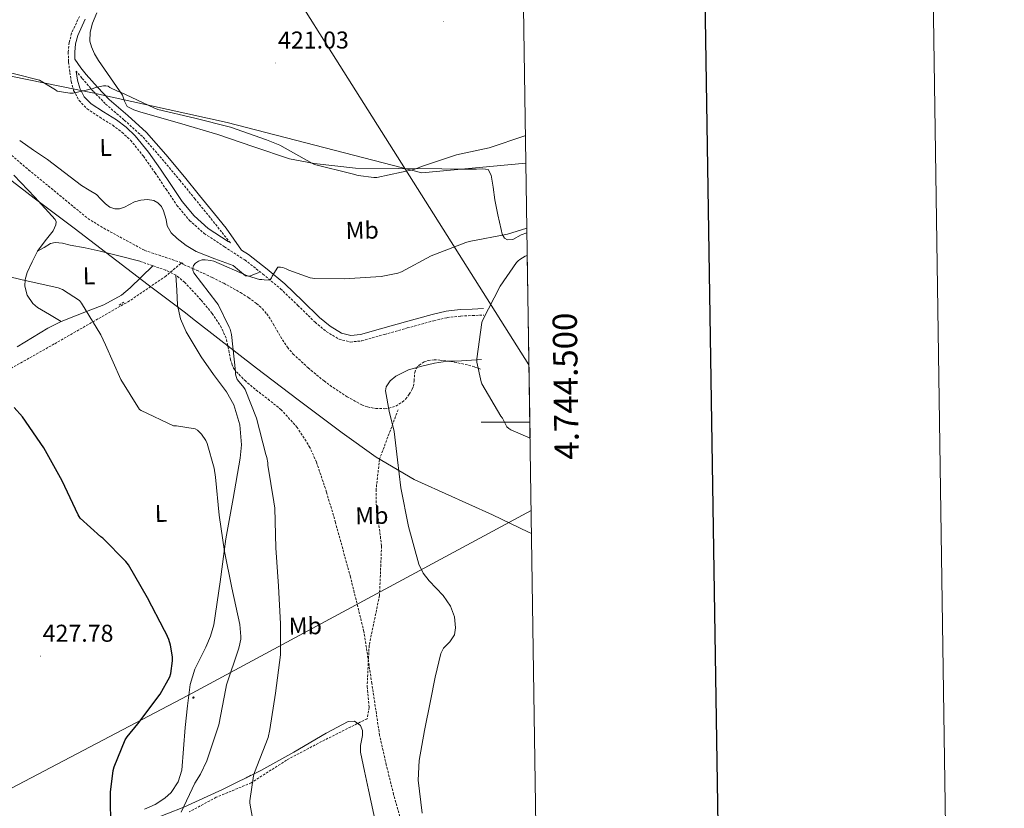
# Model space of a CAD drawing. Units: metres. Extents: x 599539 to 604037, y 4742639 to 4745675.
# Drawn here: x 603632 to 604037, y 4744341 to 4744666 of the extents above; entities that cross this region are included whole.
import ezdxf
from ezdxf.enums import TextEntityAlignment as Align

# ---------------------------------------------------------------- set-up
doc = ezdxf.new("R2010")
doc.units = ezdxf.units.M
doc.header["$MEASUREMENT"] = 0
doc.linetypes.add('TRAZOSX2', pattern=[1.5, 1, -0.5])
for name, color, linetype, lineweight in [('Carátula', 7, 'Continuous', 5), ('Level 1', 19, 'Continuous', 0), ('Level 11', 142, 'TRAZOSX2', 13), ('Level 12', 142, 'Continuous', 0), ('Level 21', 19, 'Continuous', 0), ('Level 32', 19, 'Continuous', 0), ('Level 36', 19, 'Continuous', 40), ('Level 37', 92, 'Continuous', 0), ('Level 4', 36, 'Continuous', 30), ('Level 41', 19, 'Continuous', 0), ('Level 5', 36, 'Continuous', 0), ('Level 51', 142, 'Continuous', 0), ('Level 61', 19, 'Continuous', 0), ('Level 63', 7, 'Continuous', 0), ('Level 7', 19, 'Continuous', 0)]:
    doc.layers.add(name, color=color, linetype=linetype, lineweight=lineweight)
doc.styles.add('Arial', font='ARIAL.TTF', dxfattribs={"height": 0.2})

# ---------------------------------------------------------------- blocks, each defined once
blk = doc.blocks.new('5PATER')
at = {"layer": 'Carátula', "linetype": 'Continuous', "lineweight": 5}
h = blk.add_hatch(color=250, dxfattribs=at)
edge = h.paths.add_edge_path()
edge.add_ellipse((0, 0), major_axis=(-1.33, -1.34), ratio=0.999422, start_angle=0, end_angle=360)
blk = doc.blocks.new('5PELE')
at = {"layer": 'Carátula', "linetype": 'Continuous', "lineweight": 5}
h = blk.add_hatch(color=9, dxfattribs=at)
edge = h.paths.add_edge_path()
edge.add_arc((0, 0), 2.85, 359.999, 719.999)
at = {"layer": 'Carátula', "color": 252, "linetype": 'Continuous', "lineweight": 5}
blk.add_circle((0, 0, 0), 2.85, dxfattribs=at)

msp = doc.modelspace()

# ---------------------------------------------------------------- linework, layer by layer
at = {"layer": 'Level 1', "color": 19, "linetype": 'Continuous', "lineweight": 0, "ltscale": 0.5}
for points in [[(603840.19, 4744606.6, 418.41), (603797.28, 4744602.61, 419.48), (603717.17, 4744623.38, 420.18), (603661.72, 4744635.57, 421.43), (603615.2, 4744645.01, 419.6), (603559.83, 4744652.76, 419.79)], [(603559.83, 4744652.76, 419.79), (603569.89, 4744644.3, 419.32), (603589.79, 4744629.85, 418.69), (603610.44, 4744613.24, 417.92), (603637.8, 4744592.27, 417.77), (603654.27, 4744579.87, 418.6), (603684.68, 4744556.47, 416.21), (603699.5, 4744545.35, 414.3), (603704.22, 4744541.68, 414.6), (603729.27, 4744522.21, 415.24), (603746.38, 4744509.17, 413.31), (603764.49, 4744495.62, 412.44), (603778.56, 4744485.64, 413.04), (603794.16, 4744476.42, 409.05), (603797.19, 4744475.04, 409.15), (603826.39, 4744461.79, 410.23), (603841.23, 4744454.73, 410.19), (603842.49, 4744454.09, 410.19)]]:
    msp.add_polyline3d(points, dxfattribs=at)
at = {"layer": 'Level 11', "color": 142, "linetype": 'TRAZOSX2', "lineweight": 13}
for points in [[(603590.07, 4744646.55, 419.69), (603590.01, 4744646.41, 419.69), (603600.94, 4744635.84, 419.69), (603611.51, 4744624.91, 419.69), (603622.8, 4744614.7, 419.71), (603635.48, 4744603.88, 419.74), (603659.89, 4744583.83, 419.82), (603666.44, 4744579.82, 419.41), (603683.2, 4744570.71, 417.33), (603698.5, 4744565.6, 415.58)], [(603698.5, 4744565.6, 415.58), (603698.11, 4744565.28, 415.62), (603691.95, 4744560.13, 416.21), (603677.01, 4744549.93, 418.13), (603646.04, 4744532.18, 421.85), (603622.73, 4744519.06, 424.43), (603596.86, 4744503.75, 426.13), (603554.96, 4744480.53, 429.06), (603502.14, 4744456.47, 432.17), (603439.47, 4744426.22, 437.68), (603375.5, 4744397.94, 445.48), (603338.06, 4744378.34, 445.71)], [(603698.5, 4744565.6, 415.58), (603699.48, 4744564.76, 417.99), (603703.07, 4744563.22, 415.01), (603704.63, 4744562.55, 414.53), (603711.05, 4744559.55, 413.92), (603715.79, 4744557.2, 414.27), (603722.72, 4744553.34, 415.08), (603726.07, 4744551.2, 415.28), (603729.32, 4744548.86, 415), (603731.69, 4744546.71, 414.88), (603733.48, 4744544.56, 414.82), (603736.19, 4744540.42, 414.77), (603739.93, 4744533.91, 414.72), (603742, 4744530.83, 414.65), (603744.4, 4744528.05, 414.52), (603750.56, 4744522.33, 414.06), (603757.11, 4744516.95, 413.57), (603760.83, 4744514.2, 413.42), (603766.54, 4744510.44, 413.32), (603772.68, 4744507.13, 413.1), (603774.94, 4744506.27, 412.89), (603778.43, 4744505.61, 412.29), (603781.88, 4744505.54, 411.6), (603783.78, 4744505.71, 411.76), (603786.58, 4744506.61, 411.92), (603789.31, 4744508.29, 411.96), (603790.64, 4744509.5, 411.94), (603792.13, 4744511.49, 411.88), (603793.38, 4744513.62, 411.8), (603793.86, 4744514.78, 411.76), (603794.16, 4744517.02, 411.66), (603794.42, 4744520.49, 411.51), (603795, 4744522.09, 411.45), (603796.21, 4744523.49, 411.42), (603798.33, 4744524.81, 411.41), (603799.93, 4744525.38, 411.41), (603802.37, 4744525.71, 411.4), (603804.82, 4744525.58, 411.4), (603810.72, 4744524.74, 411.4), (603816.6, 4744523.43, 411.4), (603819.17, 4744522.68, 411.49), (603821.76, 4744521.78, 411.68)], [(603672.76, 4744548.17, 418.62), (603674.67, 4744549.36, 418.38)], [(603787.57, 4744505.13, 413.31), (603779.91, 4744484.71, 413.09), (603778.53, 4744472.29, 412.85), (603778.59, 4744466.41, 412.76), (603780.77, 4744448.97, 412.56), (603779.91, 4744428.55, 412.56), (603775.66, 4744408.12, 412.77), (603774.99, 4744394.75, 412.99), (603774.81, 4744391.11, 413.04), (603775.66, 4744382.6, 413.12), (603774.81, 4744377.9, 413.13), (603756.09, 4744368.53, 413.95), (603741.62, 4744360.87, 414.42), (603727.15, 4744351.51, 415.11), (603712.69, 4744345.55, 417.87), (603701.63, 4744339.59, 419.57)], [(603726.99, 4744354.65, 415.27), (603725.02, 4744353.56, 415.67)]]:
    msp.add_polyline3d(points, dxfattribs=at)
at = {"layer": 'Level 12', "color": 142, "linetype": 'Continuous', "lineweight": 0}
msp.add_polyline3d([(603841.89, 4744493.36, 410.21), (603833.97, 4744496.84, 410.21), (603833.17, 4744497.32, 410.21), (603832.27, 4744498.08, 410.21), (603830.51, 4744501.64, 410.21), (603829.9, 4744502.44, 410.21), (603822.06, 4744515.75, 410.21), (603821.77, 4744516.55, 410.21), (603819.98, 4744524.71, 410.21), (603819.98, 4744526.05, 410.21), (603822.06, 4744540.96, 410.21), (603822.38, 4744541.83, 410.21), (603829.62, 4744555.97, 410.21), (603836.27, 4744565.7, 410.21), (603836.94, 4744566.4, 410.21), (603837.71, 4744567.01, 410.21), (603839.92, 4744568.29, 410.21), (603840.76, 4744568.64, 410.21)], dxfattribs=at)
at = {"layer": 'Level 21', "color": 19, "linetype": 'TRAZOSX2', "lineweight": 0}
for points in [[(603656.39, 4744667.06, 423.01), (603653.19, 4744660.1, 422.63), (603652.14, 4744656.27, 422.54), (603651.78, 4744652.36, 422.44), (603651.95, 4744648.17, 422.25), (603652.42, 4744643.97, 421.99), (603653.02, 4744640.23, 421.64), (603654.02, 4744636.55, 421.29), (603656.23, 4744632.4, 420.93), (603659.52, 4744629, 420.65), (603664.81, 4744625.55, 420.34), (603670.08, 4744622.21, 420.07), (603673.91, 4744619.33, 419.88), (603677.44, 4744616.07, 419.69), (603682.73, 4744609.48, 419.34), (603687.62, 4744602.63, 418.98), (603692.04, 4744595.93, 418.57), (603696.51, 4744589.25, 418.09), (603701.73, 4744583.03, 417.57), (603707.78, 4744577.61, 417.06)], [(603718.54, 4744573.78, 416.33), (603714.91, 4744578.31, 416.87), (603710.15, 4744584.26, 417.57), (603704.02, 4744591.85, 418.21), (603697.86, 4744599.43, 418.73), (603690.2, 4744608.63, 419.66), (603682.31, 4744617.61, 420.52), (603674.73, 4744624.42, 420.87), (603667.01, 4744631.11, 421.16), (603662.09, 4744636.25, 421.57), (603657.41, 4744641.61, 421.86), (603655.17, 4744644.36, 421.89), (603655.04, 4744644.52, 422)], [(603707.78, 4744577.61, 417.06), (603716.13, 4744572.17, 416.47), (603724.48, 4744566.79, 415.91), (603731.94, 4744560.96, 415.52), (603739.2, 4744554.89, 415.14), (603746.34, 4744548.07, 414.46), (603753.41, 4744541.13, 413.54), (603758.02, 4744537.28, 412.81), (603763.26, 4744534.15, 412.07), (603767.92, 4744532.99, 411.62), (603772.61, 4744533.45, 411.3), (603781.97, 4744536.1, 410.91), (603791.36, 4744538.76, 410.66), (603802.29, 4744541.77, 410.54), (603807.79, 4744543.04, 410.48), (603813.38, 4744543.68, 410.34), (603818.11, 4744543.88, 410.18), (603822.85, 4744544.07, 410.02)], [(603788.71, 4744336.23, 409.97), (603785.72, 4744346.76, 410.21), (603782.72, 4744358.89, 410.39), (603779.96, 4744371.08, 410.53), (603776.77, 4744392.42, 410.72), (603773.5, 4744413.77, 410.85), (603767.95, 4744436.3, 410.85), (603761.79, 4744458.69, 410.79), (603758.12, 4744471.21, 410.95), (603753.92, 4744483.59, 411.3), (603751.29, 4744489.57, 411.59), (603746.07, 4744497.83, 412.3), (603739.45, 4744505.09, 413.22), (603734.68, 4744508.94, 414.18), (603729.85, 4744512.65, 415.08), (603724.83, 4744516.81, 415.49), (603720.19, 4744521.61, 415.72), (603719.23, 4744523.55, 415.78), (603718.65, 4744525.64, 415.78), (603717.77, 4744530.13, 415.63), (603716.74, 4744534.6, 415.46), (603714.82, 4744538.89, 415.27), (603711.02, 4744544.79, 414.96), (603706.43, 4744550.34, 414.69), (603699.78, 4744557.53, 414.53), (603696.09, 4744560.48, 414.53), (603691.9, 4744562.57, 414.57), (603686.59, 4744564.39, 414.63), (603681.28, 4744566.21, 414.69)]]:
    msp.add_polyline3d(points, dxfattribs=at)
at = {"layer": 'Level 21', "color": 19, "linetype": 'Continuous', "lineweight": 0}
for points in [[(603658.79, 4744665.92, 423.01), (603655.7, 4744659.19, 422.63), (603654.77, 4744655.79, 422.54), (603654.45, 4744652.29, 422.44), (603654.56, 4744649.49, 421.91), (603657.01, 4744645.85, 421.89), (603659.22, 4744643.13, 421.86), (603663.84, 4744637.85, 421.57), (603668.65, 4744632.83, 421.16), (603676.3, 4744626.19, 420.87), (603683.99, 4744619.27, 420.52), (603692, 4744610.17, 419.66), (603699.69, 4744600.93, 418.73), (603705.86, 4744593.34, 418.21), (603711.99, 4744585.75, 417.57), (603716.76, 4744579.79, 416.87), (603723.07, 4744570.86, 416.11), (603726.02, 4744568.96, 415.91), (603733.61, 4744563.03, 415.52), (603740.98, 4744556.87, 415.14), (603748.19, 4744549.98, 414.46), (603755.2, 4744543.1, 413.54), (603759.57, 4744539.46, 412.81), (603764.29, 4744536.64, 412.07), (603768.11, 4744535.69, 411.62), (603772.11, 4744536.07, 411.3), (603781.24, 4744538.67, 410.91), (603790.64, 4744541.32, 410.66), (603801.63, 4744544.35, 410.54), (603807.34, 4744545.66, 410.48), (603813.17, 4744546.34, 410.34), (603818, 4744546.54, 410.18), (603822.74, 4744546.73, 410.02)], [(603655.04, 4744644.52, 422), (603655.06, 4744644.33, 421.99), (603655.62, 4744640.79, 421.64), (603656.51, 4744637.54, 421.29), (603658.41, 4744633.98, 420.93), (603661.23, 4744631.06, 420.65), (603666.25, 4744627.79, 420.34), (603671.6, 4744624.41, 420.07), (603675.62, 4744621.37, 419.88), (603679.39, 4744617.89, 419.69), (603684.85, 4744611.08, 419.34), (603689.81, 4744604.14, 418.98), (603694.26, 4744597.41, 418.57), (603698.65, 4744590.85, 418.09), (603703.65, 4744584.89, 417.57), (603709.4, 4744579.72, 417.06), (603717.57, 4744574.4, 416.47), (603718.54, 4744573.78, 416.41)]]:
    msp.add_polyline3d(points, dxfattribs=at)
at = {"layer": 'Level 32', "color": 6, "linetype": 'Continuous', "lineweight": 0, "ltscale": 0.5}
for points in [[(603287.78, 4745400.43, 438.58), (603841.44, 4744523.65, 411.24)], [(602773.45, 4743903.85, 437.03), (602973.55, 4744008.3, 437.52), (603159.17, 4744103.73, 438.1), (603418.63, 4744239.17, 450.11), (603700.97, 4744387.53, 423.83), (603842.34, 4744463.69, 410.17)]]:
    msp.add_polyline3d(points, dxfattribs=at)
at = {"layer": 'Level 36', "color": 92, "linetype": 'Continuous', "lineweight": 0}
for points in [[(603663.53, 4744668.51, 424.94), (603661.76, 4744664.2, 424.1), (603660.85, 4744660.55, 424.12), (603660.73, 4744656.86, 424.18), (603661.31, 4744654.53, 424.23), (603662.66, 4744651.66, 424.42), (603664.26, 4744648.9, 424.42), (603669.22, 4744641.71, 422.97), (603674.18, 4744634.63, 421.09), (603674.91, 4744632.18, 420.48), (603676.03, 4744629.96, 420.07), (603678.76, 4744628.53, 420.05), (603681.67, 4744627.65, 420.07), (603697.54, 4744623.02, 420.1), (603713.41, 4744618.37, 420.13), (603728.14, 4744613.3, 420.22), (603742.91, 4744608.43, 420.32), (603753.03, 4744606.47, 420.33), (603761.54, 4744605.51, 420.29), (603770.05, 4744604.55, 420.26), (603787.78, 4744604.39, 419.49), (603805.51, 4744604.23, 418.73), (603812.67, 4744604.16, 418.51), (603819.84, 4744604.1, 418.28), (603822.46, 4744604.34, 418.02), (603824.58, 4744603.97, 417.7), (603825.93, 4744601.67, 417.44), (603826.72, 4744596.69, 417.17), (603827.33, 4744591.56, 416.74), (603828.67, 4744585.41, 415.53), (603830.02, 4744579.27, 414.18), (603830.41, 4744577.39, 413.84), (603831.42, 4744575.68, 413.67), (603832.61, 4744574.99, 413.68), (603834.81, 4744575.17, 413.71), (603838.3, 4744577.1, 413.78), (603840.62, 4744577.97, 413.83)], [(603730.37, 4744561.61, 415.21), (603728.48, 4744560.87, 415.24), (603726.59, 4744560.13, 415.27), (603724.79, 4744560.24, 415.28), (603722.26, 4744562.34, 415.24), (603719.68, 4744564.42, 415.21), (603712.1, 4744567.26, 415.21), (603704.45, 4744570.31, 415.21), (603700.38, 4744572.66, 415.17), (603696.58, 4744575.56, 415.14), (603694.21, 4744577.96, 415.14), (603692.48, 4744580.81, 415.14), (603692.16, 4744583.37, 415.14), (603691.06, 4744587.01, 415.2), (603690.15, 4744588.71, 415.24), (603688.71, 4744590.28, 415.27), (603687.01, 4744591.25, 415.29), (603684.35, 4744591.62, 415.31), (603681.73, 4744591.43, 415.33), (603679.01, 4744590.65, 415.35), (603674.94, 4744588.56, 415.37), (603672.92, 4744587.83, 415.38), (603670.91, 4744587.78, 415.4), (603668.92, 4744588.54, 415.85), (603667.07, 4744589.83, 416.29), (603665.25, 4744591.82, 416.29), (603663.43, 4744593.67, 416.29), (603660.35, 4744595.54, 416.29), (603657.28, 4744597.45, 416.29), (603650.25, 4744602.77, 416.42), (603643.2, 4744608.07, 416.68), (603637.5, 4744612, 416.92), (603631.81, 4744615.94, 417.19)], [(603648.88, 4744541.48, 418.82), (603644.02, 4744544.34, 419.25), (603639.17, 4744547.21, 419.69), (603637.16, 4744548.85, 419.84), (603634.94, 4744552.22, 419.96), (603633.86, 4744555.97, 420.01), (603634.01, 4744558.77, 420), (603634.88, 4744561.54, 419.94), (603636.89, 4744566.05, 419.74), (603639.17, 4744570.37, 419.43), (603642.32, 4744574.59, 418.92), (603645.57, 4744578.76, 418.41), (603646.72, 4744581.18, 418.22), (603646.87, 4744582.43, 418.14), (603646.47, 4744583.49, 418.09), (603638.04, 4744592.63, 417.74), (603629.44, 4744601.73, 417.57)], [(603639.17, 4744570.37, 419.43), (603641.86, 4744571.94, 418.31), (603644.55, 4744573.51, 417.19), (603646.36, 4744574.02, 416.8), (603649.47, 4744573.63, 416.92), (603652.61, 4744572.87, 417.13), (603658.82, 4744571.76, 417.26), (603664.96, 4744570.44, 417), (603673.12, 4744568.33, 415.85), (603681.28, 4744566.21, 414.69)], [(603686.59, 4744564.39, 414.63), (603681.95, 4744559.86, 414.5), (603677.31, 4744555.33, 414.37), (603673.68, 4744552.33, 414.47), (603666.49, 4744548.33, 415.35), (603659.32, 4744545.58, 420.01), (603654.73, 4744543.82, 417.63), (603648.88, 4744541.48, 418.82), (603643.33, 4744538.63, 419.81), (603630.72, 4744531.01, 421.8)], [(603683.25, 4744340.65, 423.41), (603687.52, 4744342.59, 422.98), (603691.58, 4744345.16, 422.57), (603694.18, 4744347.56, 422.3), (603697.06, 4744351.87, 422.05), (603698.49, 4744356.74, 422.05), (603699.23, 4744365.51, 422.56), (603699.9, 4744374.28, 423.14), (603700.85, 4744383.15, 423.71), (603702.01, 4744392.01, 423.85), (603703.9, 4744398.31, 423.5), (603708.37, 4744407.3, 422.9), (603710.41, 4744411.84, 422.6), (603711.74, 4744416.58, 422.31), (603714.29, 4744434.25, 421.44), (603716.73, 4744451.91, 420.33), (603719.69, 4744468.55, 418.87), (603722.62, 4744485.19, 417.38), (603723.11, 4744490.67, 416.9), (603722.44, 4744498.94, 416.18), (603719.93, 4744507.14, 415.46), (603716.97, 4744512.52, 415.14), (603711.56, 4744519.63, 415.07), (603706.49, 4744526.92, 415.01), (603700.39, 4744537.16, 414.44), (603697.94, 4744542.48, 414.19), (603696.77, 4744548.1, 414.18), (603696.43, 4744554.29, 414.35), (603696.09, 4744560.48, 414.53)], [(603797.44, 4744339.01, 409.53), (603795.83, 4744352.58, 409.38), (603796.21, 4744360.75, 409.27), (603798.38, 4744372.99, 409.08), (603800.96, 4744385.22, 408.87), (603802.9, 4744395.06, 408.68), (603805.12, 4744404.8, 408.49), (603806.21, 4744406.91, 408.44), (603808.84, 4744409.62, 408.39), (603810.81, 4744412.48, 408.36), (603811.24, 4744415.32, 408.39), (603810.73, 4744419.91, 408.52), (603809.15, 4744424.26, 408.61), (603806.07, 4744428.69, 408.65), (603800.37, 4744434.69, 408.7), (603797.89, 4744437.88, 408.72), (603796.16, 4744441.48, 408.74), (603791.8, 4744457.05, 408.83), (603788.73, 4744472.9, 408.87), (603787.29, 4744484.55, 408.85), (603785.92, 4744496.2, 408.81), (603783.96, 4744504.56, 408.77), (603782.33, 4744512.84, 408.74), (603782.63, 4744514.59, 408.74), (603784.24, 4744516.98, 408.77), (603786.62, 4744518.92, 408.81), (603791.9, 4744521.53, 409.02), (603797.37, 4744523.08, 409.19), (603802.6, 4744524.29, 409.19), (603807.87, 4744525.06, 409.19), (603810.78, 4744525.15, 409.19), (603813.69, 4744525.25, 409.19), (603817.79, 4744525.54, 409.19), (603821.89, 4744525.83, 409.19)], [(603685.32, 4744336.07, 421.94), (603699.32, 4744341.45, 419.69), (603715.31, 4744348.83, 416.57), (603731.07, 4744356.61, 413.48), (603744.61, 4744364.07, 411.52), (603758.01, 4744372.01, 410.21), (603766.97, 4744376.77, 409.64), (603769.63, 4744376.87, 409.54), (603772.03, 4744375.11, 409.51), (603772.89, 4744373.06, 409.52), (603772.94, 4744370.99, 409.54), (603772.11, 4744366.83, 409.58), (603772.09, 4744364.1, 409.64), (603773.71, 4744356.36, 409.88), (603775.35, 4744348.61, 410.09), (603779.74, 4744328.38, 410.34)]]:
    msp.add_polyline3d(points, dxfattribs=at)
at = {"layer": 'Level 4', "color": 36, "linetype": 'Continuous', "lineweight": 30}
msp.add_polyline3d([(603669.37, 4744331.77, 425.01), (603669.21, 4744347.65, 425.01), (603670.32, 4744356.61, 425.01), (603670.7, 4744358.1, 425.01), (603675.18, 4744369.19, 425.01), (603676.01, 4744370.49, 425.01), (603680.46, 4744375.78, 425.01), (603689.69, 4744388.04, 425.01), (603693.68, 4744395.13, 425.01), (603694.06, 4744396.57, 425.01), (603694.7, 4744401.73, 425.01), (603694.67, 4744403.45, 425.01), (603693.9, 4744408.18, 425.01), (603693.21, 4744410.49, 425.01), (603692.11, 4744413, 425.01), (603691.41, 4744414.18, 425.01), (603684.37, 4744427.67, 425.01), (603676.61, 4744441.19, 425.01), (603675.53, 4744442.61, 425.01), (603666.09, 4744452.25, 425.01), (603665.15, 4744452.82, 425.01), (603656.64, 4744460.5, 425.01), (603655.92, 4744461.86, 425.01), (603649.29, 4744475.8, 425.01), (603641.79, 4744489.46, 425.01), (603633.01, 4744502.23, 425.01), (603629.6, 4744506.01, 425.01)], dxfattribs=at)
at = {"layer": 'Level 5', "color": 36, "linetype": 'Continuous', "lineweight": 0}
for points in [[(603840.01, 4744618.05, 420.01), (603839.73, 4744617.92, 420.01), (603825.06, 4744612.9, 420.01), (603811.62, 4744610.08, 420.01), (603797.2, 4744605.28, 420.01), (603796.19, 4744604.77, 420.01), (603794.08, 4744604.02, 420.01), (603778.87, 4744600.72, 420.01), (603777.52, 4744600.72, 420.01), (603771.12, 4744601.52, 420.01), (603768.64, 4744602.17, 420.01), (603753.2, 4744606.01, 420.01), (603752.34, 4744606.44, 420.01), (603738.95, 4744614.05, 420.01), (603733.47, 4744616.17, 420.01), (603718.59, 4744621.48, 420.01), (603703.86, 4744625.11, 420.01), (603688.66, 4744628.68, 420.01), (603687.01, 4744629.33, 420.01), (603673.3, 4744635.85, 420.01), (603672.11, 4744636.23, 420.01), (603668.85, 4744637.78, 420.01), (603668.21, 4744638.29, 420.01), (603667.28, 4744638.47, 420.01), (603666.29, 4744638.41, 420.01), (603662.96, 4744637.72, 420.01), (603662.11, 4744637.4, 420.01), (603653.79, 4744635.43, 420.01), (603652.5, 4744635.43, 420.01), (603647.2, 4744636.31, 420.01), (603646.56, 4744636.84, 420.01), (603639.91, 4744640.81, 420.01), (603638.82, 4744641.03, 420.01), (603623.71, 4744644.84, 420.01)], [(603727.61, 4744336.9, 415.01), (603726.59, 4744343.08, 415.01), (603726.59, 4744344.1, 415.01), (603728.03, 4744354.44, 415.01), (603728.47, 4744355.7, 415.01), (603734.03, 4744370.17, 415.01), (603734.84, 4744373.48, 415.01), (603737.13, 4744388.36, 415.01), (603739.2, 4744404.15, 415.01), (603739.23, 4744416.93, 415.01), (603738.4, 4744432.52, 415.01), (603737.29, 4744448.26, 415.01), (603736.83, 4744464.53, 415.01), (603736.41, 4744467.14, 415.01), (603733.9, 4744482.23, 415.01), (603733.89, 4744483.24, 415.01), (603733.5, 4744485.49, 415.01), (603733.15, 4744486.66, 415.01), (603729.29, 4744501.69, 415.01), (603724.67, 4744513.43, 415.01), (603724.11, 4744514.28, 415.01), (603722.09, 4744516.53, 415.01), (603721.37, 4744517.62, 415.01), (603720.86, 4744518.84, 415.01), (603720.69, 4744519.75, 415.01), (603720.67, 4744520.9, 415.01), (603718.93, 4744536.13, 415.01), (603718.38, 4744538.25, 415.01), (603718.1, 4744539.08, 415.01), (603713.49, 4744548.41, 415.01), (603713.01, 4744549.09, 415.01), (603703.49, 4744561.46, 415.01), (603703.07, 4744562.55, 415.01), (603703.07, 4744563.43, 415.01), (603703.41, 4744564.52, 415.01), (603704.16, 4744565.49, 415.01), (603705.36, 4744566.28, 415.01), (603706.9, 4744566.76, 415.01), (603708.11, 4744566.84, 415.01), (603710.5, 4744566.6, 415.01), (603711.73, 4744566.21, 415.01), (603725.58, 4744560.21, 415.01), (603730.56, 4744558.79, 415.01), (603731.52, 4744558.74, 415.01), (603732.45, 4744558.57, 415.01), (603734.83, 4744558.45, 415.01), (603735.42, 4744559.37, 415.01), (603735.78, 4744560.13, 415.01), (603738.08, 4744563.78, 415.01), (603739.23, 4744563.78, 415.01), (603740.16, 4744563.61, 415.01), (603741.54, 4744563.16, 415.01), (603742.62, 4744562.6, 415.01), (603751.36, 4744559.43, 415.01), (603753.28, 4744559.16, 415.01), (603765.39, 4744558.97, 415.01), (603780.67, 4744560, 415.01), (603787.42, 4744561.33, 415.01), (603788.94, 4744561.91, 415.01), (603801.17, 4744568.44, 415.01), (603815.46, 4744574.02, 415.01), (603816.82, 4744574.31, 415.01), (603832.56, 4744577.35, 415.01), (603840.59, 4744579.8, 415.01)], [(603617.44, 4744562.29, 420.01), (603632.32, 4744558.74, 420.01), (603647.66, 4744555.35, 420.01), (603649.44, 4744554.55, 420.01), (603656.42, 4744550.12, 420.01), (603657.25, 4744548.97, 420.01), (603665.22, 4744535.97, 420.01), (603667.12, 4744531.8, 420.01), (603673.47, 4744517.61, 420.01)], [(603673.47, 4744517.61, 420.01), (603681.13, 4744505.22, 420.01), (603681.87, 4744504.74, 420.01), (603695.09, 4744498.45, 420.01), (603696.38, 4744498.42, 420.01), (603703.98, 4744497.25, 420.01), (603705.01, 4744496.66, 420.01), (603705.89, 4744495.91, 420.01), (603706.7, 4744495.01, 420.01), (603708.45, 4744492.41, 420.01), (603708.96, 4744491.19, 420.01), (603711.81, 4744481.11, 420.01), (603712.37, 4744477.37, 420.01), (603713.92, 4744461.67, 420.01), (603716.13, 4744446.76, 420.01), (603719.09, 4744431.83, 420.01), (603722.43, 4744416.66, 420.01), (603722.88, 4744411.69, 420.01), (603722.81, 4744410.61, 420.01), (603722.22, 4744407.49, 420.01), (603721.89, 4744406.53, 420.01), (603716.94, 4744391.86, 420.01), (603716.62, 4744390.29, 420.01), (603713.74, 4744375.38, 420.01), (603708.88, 4744360.61, 420.01), (603706.27, 4744355.14, 420.01), (603703.85, 4744351.37, 420.01), (603698.27, 4744339.48, 420.01)]]:
    msp.add_polyline3d(points, dxfattribs=at)
at = {"layer": 'Level 51', "color": 142, "linetype": 'Continuous', "lineweight": 0}
msp.add_polyline3d([(603841.89, 4744493.36, 411.5), (603833.97, 4744496.84, 411.5), (603833.17, 4744497.32, 411.5), (603832.27, 4744498.08, 411.5), (603830.51, 4744501.64, 411.5), (603829.9, 4744502.44, 411.5), (603822.06, 4744515.75, 411.5), (603821.77, 4744516.55, 411.5), (603819.98, 4744524.71, 411.5), (603819.98, 4744526.05, 411.5), (603822.06, 4744540.96, 411.5), (603822.38, 4744541.83, 411.5), (603829.62, 4744555.97, 411.5), (603836.27, 4744565.7, 411.5), (603836.94, 4744566.4, 411.5), (603837.71, 4744567.01, 411.5), (603839.92, 4744568.29, 411.5), (603840.76, 4744568.64, 411.5), (603841.89, 4744493.36, 411.5)], close=True, dxfattribs=at)
at = {"layer": 'Level 61', "color": 19, "linetype": 'Continuous', "lineweight": 0}
msp.add_polyline3d([(600457.63, 4743044.49, 0.01), (600423.87, 4745357.91, 0.01), (603828.09, 4745408.45, 0.01), (603862.99, 4743095.02, 0.01), (600457.63, 4743044.49, 0.01)], close=True, dxfattribs=at)
at = {"layer": 'Level 63', "linetype": 'Continuous', "lineweight": 0}
for points in [[(604037.11, 4742705.57, 0.01), (603993.07, 4745675.24, 0.01), (599788.53, 4745612.83, 0.01)], [(603841.79, 4744500.01, 0.01), (603821.79, 4744500.01, 0.01)]]:
    msp.add_polyline3d(points, dxfattribs=at)
at = {"layer": 'Level 63', "linetype": 'Continuous', "lineweight": 30}
msp.add_polyline3d([(600347.09, 4745408.59, 0.01), (600384.93, 4742993.9, 0.01), (603939.48, 4743049.65, 0.01), (603901.68, 4745461.34, 0.01), (600347.09, 4745408.59, 0.01)], dxfattribs=at)

# ---------------------------------------------------------------- block references
at = {"layer": 'Level 32', "color": 252, "linetype": 'Continuous', "lineweight": 0, "xscale": 0.09999983015004542, "yscale": 0.09999983015004542}
msp.add_blockref('5PELE', (603703.33, 4744386.6, 423.24), dxfattribs=at)
at = {"layer": 'Level 7', "color": 19, "linetype": 'Continuous', "lineweight": 0, "xscale": 0.1000000515713652, "yscale": 0.1000000515713652, "rotation": 1.015885973274327}
for p in [(603806.18, 4744665.02, 420.83), (603737.19, 4744647.87, 421.04), (603640.3, 4744403.66, 427.79)]:
    msp.add_blockref('5PATER', p, dxfattribs=at)

# ---------------------------------------------------------------- texts
at = {"layer": 'Level 37', "color": 92, "linetype": 'Continuous', "lineweight": 0, "style": 'Arial'}
for s, p in [('L', (603667.21, 4744613.09, 418.7)), ('Mb', (603772.79, 4744578.98, 417.33)), ('L', (603660.36, 4744560.23, 418.63)), ('L', (603689.99, 4744462.44, 422.55)), ('Mb', (603776.76, 4744461.54, 412.31)), ('Mb', (603749.37, 4744416.1, 413.98))]:
    msp.add_text(s, height=7, rotation=1.1085, dxfattribs=at).set_placement(p, align=Align.MIDDLE_CENTER)
at = {"layer": 'Level 41', "color": 19, "linetype": 'Continuous', "lineweight": 0, "style": 'Arial'}
for s, p in [('421.03', (603738.15, 4744651.62, 421.04)), ('427.78', (603641.26, 4744407.41, 427.79))]:
    msp.add_text(s, height=7, dxfattribs=at).set_placement(p, align=Align.BOTTOM_LEFT)
at = {"layer": 'Level 63', "linetype": 'Continuous', "lineweight": 0, "style": 'Arial'}
msp.add_text('4.744.500', height=10, rotation=90.8642, dxfattribs=at).set_placement((603851.57, 4744514.72, 0.01), align=Align.TOP_CENTER)

doc.saveas('drawing.dxf')
